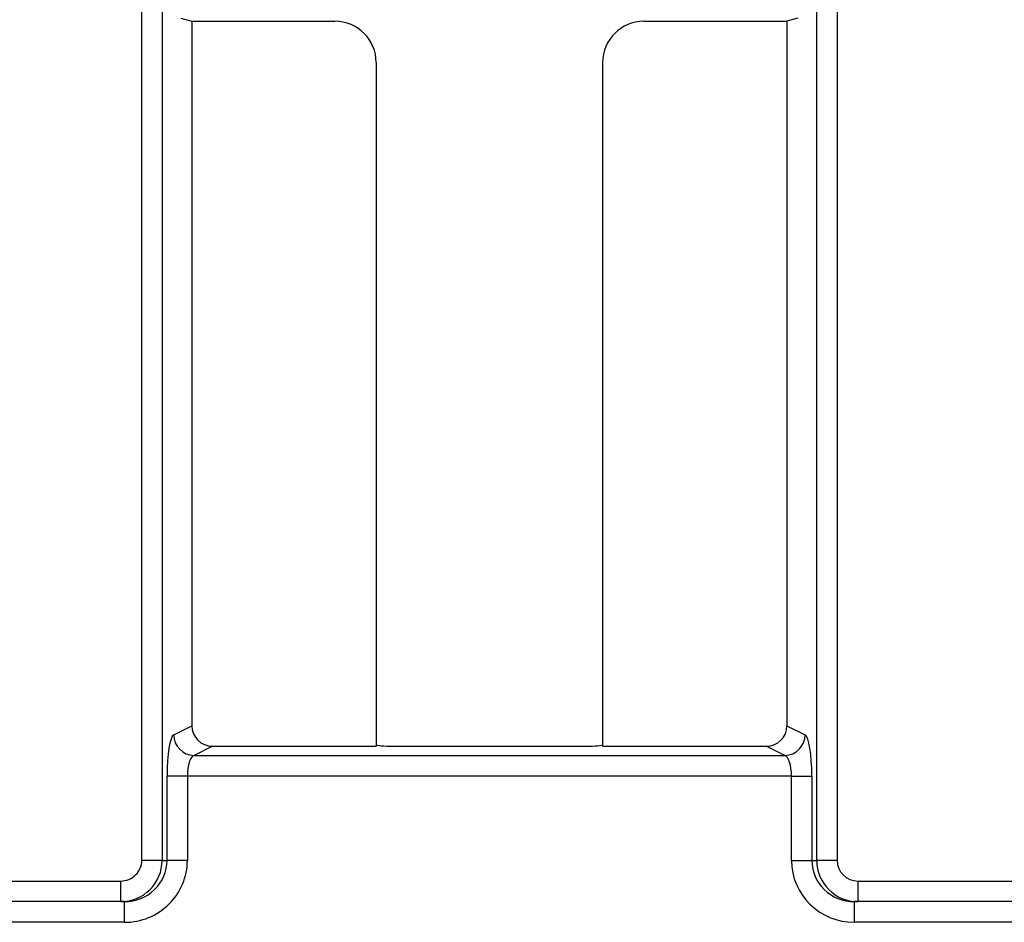
# Model space of a CAD drawing. Units: millimetres. Extents: x -43 to 1131, y -32 to 370.
# Drawn here: x 140 to 153, y 179 to 192 of the extents above; entities that cross this region are included whole.
import ezdxf

# ---------------------------------------------------------------- set-up
doc = ezdxf.new("R2010")
doc.units = ezdxf.units.MM

msp = doc.modelspace()

# ---------------------------------------------------------------- linework, layer by layer
at = {"color": 7, "linetype": 'Continuous', "lineweight": 25}
for p, q in [((141.487983, 180.187892), (141.487983, 246.052159)), ((141.769357, 246.052159), (141.769357, 180.187892)), ((150.826359, 180.187892), (150.826359, 246.052159)), ((151.107733, 246.052159), (151.107733, 180.187892)), ((142.030001, 191.84119), (142.181138, 191.796269)), ((150.565715, 191.84119), (150.414578, 191.796269)), ((142.181138, 191.796269), (142.181138, 182.048909)), ((142.181138, 191.796269), (144.1606, 191.796269)), ((148.435116, 191.796269), (150.414578, 191.796269)), ((150.414578, 191.796269), (150.414578, 182.048909)), ((144.731245, 191.225624), (144.731245, 181.766444)), ((147.864471, 191.225624), (147.864471, 181.766444)), ((141.929209, 181.923909), (142.181138, 182.048909)), ((150.414578, 182.048909), (150.666507, 181.923909)), ((142.466869, 181.766444), (142.210583, 181.639282)), ((142.466869, 181.766444), (144.731245, 181.766444)), ((145.002378, 181.766444), (147.593338, 181.766444)), ((147.864471, 181.766444), (150.128847, 181.766444)), ((150.385133, 181.639282), (150.128847, 181.766444)), ((142.210583, 181.639282), (150.385133, 181.639282)), ((141.837233, 180.187892), (141.837233, 181.354655)), ((142.118606, 181.354655), (141.837233, 181.354655)), ((142.118606, 181.354655), (142.118606, 180.187892)), ((150.47711, 181.354655), (142.118606, 181.354655)), ((150.47711, 181.354655), (150.758483, 181.354655)), ((150.47711, 180.187892), (150.47711, 181.354655)), ((150.758483, 181.354655), (150.758483, 180.187892)), ((141.769357, 180.187892), (141.487983, 180.187892)), ((141.769357, 180.187892), (141.837233, 180.187892)), ((142.118606, 180.187892), (141.837233, 180.187892)), ((150.47711, 180.187892), (150.758483, 180.187892)), ((150.758483, 180.187892), (150.826359, 180.187892)), ((151.107733, 180.187892), (150.826359, 180.187892)), ((138.004998, 179.902178), (141.197861, 179.902178)), ((141.197861, 179.616464), (141.197861, 179.902178)), ((151.397855, 179.616464), (151.397855, 179.902178)), ((151.397855, 179.902178), (154.590719, 179.902178)), ((141.197861, 179.616464), (138.004998, 179.616464)), ((141.248241, 179.616464), (141.197861, 179.616464)), ((141.248241, 179.330749), (141.248241, 179.616464)), ((151.397855, 179.616464), (151.347476, 179.616464)), ((151.347476, 179.330749), (151.347476, 179.616464)), ((154.590719, 179.616464), (151.397855, 179.616464)), ((141.248241, 179.330749), (137.954618, 179.330749)), ((154.641098, 179.330749), (151.347476, 179.330749))]:
    msp.add_line(p, q, dxfattribs=at)
for centre, start, end in [((142.217323, 181.927337), 180.6817452, 268.6595815), ((150.378393, 181.927337), 271.3404185, 359.3182548)]:
    msp.add_arc(centre, 0.288134, start, end, dxfattribs=at)
for centre, major_axis, ratio, start_param, end_param in [((144.159032, 191.224057), (0.405169, 0.405169), 0.997264689, 5.499156672, 7.067213943), ((148.436684, 191.224057), (-0.405169, 0.405169), 0.997264689, 5.499156672, 7.067213943), ((142.47126, 182.05325), (-0.260852, -0.129428), 0.981172638, 5.830128097, 7.38578941), ((150.124456, 182.05325), (-0.260852, 0.129428), 0.981172638, 2.038988551, 3.594649864), ((141.937991, 181.354655), (0, 0.571429), 0.176326981, 0.087266463, 1.570796327), ((150.657725, 181.354655), (0, 0.571429), 0.176326981, 4.71238898, 6.195918845), ((145.002378, 181.791441), (0.285714, 0), 0.087488664, 3.462452568, 4.71238898), ((147.593338, 181.791441), (0.285714, 0), 0.087488664, 4.71238898, 5.962325392), ((142.219365, 181.354655), (0, 0.285714), 0.352653961, 0.087266463, 1.570796327), ((150.376352, 181.354655), (0, 0.285714), 0.352653961, 4.71238898, 6.195918845), ((141.197861, 180.187892), (0.571496, 0), 0.999882831, 4.71238898, 6.283185307), ((141.197861, 180.187892), (0.290122, 0), 0.984807753, 4.71238898, 6.283185307), ((141.248241, 180.187892), (0.588992, 0), 0.970180492, 4.71238898, 6.283185307), ((141.248241, 180.187892), (0.870366, 0), 0.984807753, 4.71238898, 6.283185307), ((151.347476, 180.187892), (0.870366, 0), 0.984807753, 3.141592654, 4.71238898), ((151.347476, 180.187892), (0.588992, 0), 0.970180492, 3.141592654, 4.71238898), ((151.397855, 180.187892), (0.571496, 0), 0.999882831, 3.141592654, 4.71238898), ((151.397855, 180.187892), (0.290122, 0), 0.984807753, 3.141592654, 4.71238898)]:
    msp.add_ellipse(centre, major_axis=major_axis, ratio=ratio, start_param=start_param, end_param=end_param, dxfattribs=at)

doc.saveas('drawing.dxf')
